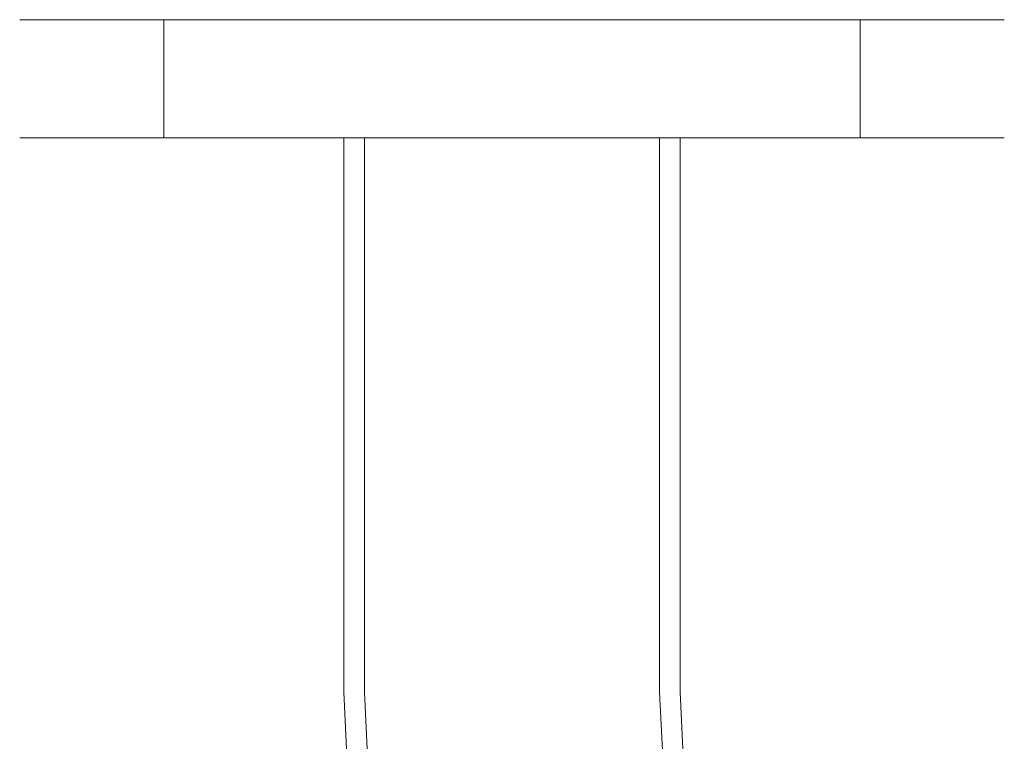
# Model space of a CAD drawing. Extents: x -115 to 315, y -75 to 0.
# Drawn here: x -115 to -65, y -37 to 0 of the extents above; entities that cross this region are included whole.
import ezdxf

# ---------------------------------------------------------------- set-up
doc = ezdxf.new("R2010")
doc.units = 0
doc.header["$LTSCALE"] = 500
doc.header["$MEASUREMENT"] = 0
doc.layers.add('FERRO_CHROM', color=7, linetype='Continuous')

msp = doc.modelspace()

# ---------------------------------------------------------------- linework, layer by layer
at = {"layer": 'FERRO_CHROM', "lineweight": 0}
for points, invisible_edges in [([(-114.02, 0, 232.704), (-114.5, 0, 227.827), (-114.5, -6, 227.827), (-114.02, -6, 232.704)], 10), ([(-114.5, 0, 227.827), (-114.02, 0, 222.949), (-114.02, -6, 222.949), (-114.5, -6, 227.827)], 10), ([(-114.02, 0, 232.704), (-114.02, 0, 222.949), (-114.5, 0, 227.827), (-114.02, 0, 232.704)], 15), ([(-112.597, 0, 237.394), (-114.02, 0, 232.704), (-114.02, -6, 232.704), (-112.597, -6, 237.394)], 10), ([(-114.02, 0, 222.949), (-112.597, 0, 218.26), (-112.597, -6, 218.26), (-114.02, -6, 222.949)], 10), ([(-114.02, 0, 222.949), (-110.287, 0, 213.937), (-112.597, 0, 218.26), (-114.02, 0, 222.949)], 15), ([(-110.287, 0, 241.716), (-114.02, 0, 232.704), (-112.597, 0, 237.394), (-110.287, 0, 241.716)], 15), ([(-114.02, 0, 222.949), (-103.39, 0, 207.04), (-110.287, 0, 213.937), (-114.02, 0, 222.949)], 15), ([(-110.287, 0, 241.716), (-114.02, 0, 222.949), (-114.02, 0, 232.704), (-110.287, 0, 241.716)], 15), ([(-114.02, 0, 222.949), (-84.623, 0, 203.307), (-103.39, 0, 207.04), (-114.02, 0, 222.949)], 15), ([(-94.378, 0, 252.346), (-114.02, 0, 222.949), (-110.287, 0, 241.716), (-94.378, 0, 252.346)], 15), ([(-94.378, 0, 252.346), (-84.623, 0, 203.307), (-114.02, 0, 222.949), (-94.378, 0, 252.346)], 15), ([(-110.287, 0, 241.716), (-112.597, 0, 237.394), (-112.597, -6, 237.394), (-110.287, -6, 241.716)], 10), ([(-112.597, 0, 218.26), (-110.287, 0, 213.937), (-110.287, -6, 213.937), (-112.597, -6, 218.26)], 10), ([(-107.178, 0, 245.504), (-110.287, 0, 241.716), (-110.287, -6, 241.716), (-107.178, -6, 245.504)], 10), ([(-110.287, 0, 213.937), (-107.178, 0, 210.149), (-107.178, -6, 210.149), (-110.287, -6, 213.937)], 8), ([(-110.287, 0, 213.937), (-103.39, 0, 207.04), (-107.178, 0, 210.149), (-110.287, 0, 213.937)], 15), ([(-103.39, 0, 248.613), (-110.287, 0, 241.716), (-107.178, 0, 245.504), (-103.39, 0, 248.613)], 15), ([(-94.378, 0, 252.346), (-110.287, 0, 241.716), (-103.39, 0, 248.613), (-94.378, 0, 252.346)], 15), ([(-103.39, 0, 248.613), (-107.178, 0, 245.504), (-107.178, -6, 245.504), (-103.39, -6, 248.613)], 8), ([(-107.178, 0, 210.149), (-103.39, 0, 207.04), (-103.39, -6, 207.04), (-107.178, -6, 210.149)], 10), ([(-99.068, 0, 250.924), (-103.39, 0, 248.613), (-103.39, -6, 248.613), (-99.068, -6, 250.924)], 10), ([(-103.39, 0, 207.04), (-99.068, 0, 204.73), (-99.068, -6, 204.73), (-103.39, -6, 207.04)], 10), ([(-103.39, 0, 207.04), (-94.378, 0, 203.307), (-99.068, 0, 204.73), (-103.39, 0, 207.04)], 15), ([(-94.378, 0, 252.346), (-103.39, 0, 248.613), (-99.068, 0, 250.924), (-94.378, 0, 252.346)], 15), ([(-103.39, 0, 207.04), (-84.623, 0, 203.307), (-94.378, 0, 203.307), (-103.39, 0, 207.04)], 15), ([(-94.378, 0, 252.346), (-99.068, 0, 250.924), (-99.068, -6, 250.924), (-94.378, -6, 252.346)], 10), ([(-99.068, 0, 204.73), (-94.378, 0, 203.307), (-94.378, -6, 203.307), (-99.068, -6, 204.73)], 10), ([(-89.5, 0, 252.827), (-94.378, 0, 252.346), (-94.378, -6, 252.346), (-89.5, -6, 252.827)], 10), ([(-94.378, 0, 203.307), (-89.5, 0, 202.827), (-89.5, -6, 202.827), (-94.378, -6, 203.307)], 10), ([(-84.623, 0, 252.346), (-94.378, 0, 252.346), (-89.5, 0, 252.827), (-84.623, 0, 252.346)], 15), ([(-94.378, 0, 203.307), (-84.623, 0, 203.307), (-89.5, 0, 202.827), (-94.378, 0, 203.307)], 15), ([(-75.611, 0, 248.613), (-94.378, 0, 252.346), (-84.623, 0, 252.346), (-75.611, 0, 248.613)], 15), ([(-64.981, 0, 232.704), (-94.378, 0, 252.346), (-75.611, 0, 248.613), (-64.981, 0, 232.704)], 15), ([(-84.623, 0, 203.307), (-94.378, 0, 252.346), (-64.981, 0, 232.704), (-84.623, 0, 203.307)], 15), ([(-89.5, 0, 202.827), (-84.623, 0, 203.307), (-84.623, -6, 203.307), (-89.5, -6, 202.827)], 10), ([(-84.623, 0, 252.346), (-89.5, 0, 252.827), (-89.5, -6, 252.827), (-84.623, -6, 252.346)], 14), ([(-84.623, 0, 203.307), (-79.933, 0, 204.73), (-79.933, -6, 204.73), (-84.623, -6, 203.307)], 10), ([(-79.933, 0, 250.924), (-84.623, 0, 252.346), (-84.623, -6, 252.346), (-79.933, -6, 250.924)], 14), ([(-75.611, 0, 248.613), (-84.623, 0, 252.346), (-79.933, 0, 250.924), (-75.611, 0, 248.613)], 15), ([(-84.623, 0, 203.307), (-75.611, 0, 207.04), (-79.933, 0, 204.73), (-84.623, 0, 203.307)], 15), ([(-84.623, 0, 203.307), (-68.714, 0, 213.937), (-75.611, 0, 207.04), (-84.623, 0, 203.307)], 15), ([(-84.623, 0, 203.307), (-64.981, 0, 232.704), (-68.714, 0, 213.937), (-84.623, 0, 203.307)], 15), ([(-79.933, 0, 204.73), (-75.611, 0, 207.04), (-75.611, -6, 207.04), (-79.933, -6, 204.73)], 10), ([(-75.611, 0, 248.613), (-79.933, 0, 250.924), (-79.933, -6, 250.924), (-75.611, -6, 248.613)], 10), ([(-75.611, 0, 207.04), (-71.823, 0, 210.149), (-71.823, -6, 210.149), (-75.611, -6, 207.04)], 8), ([(-71.823, 0, 245.504), (-75.611, 0, 248.613), (-75.611, -6, 248.613), (-71.823, -6, 245.504)], 10), ([(-68.714, 0, 241.716), (-75.611, 0, 248.613), (-71.823, 0, 245.504), (-68.714, 0, 241.716)], 15), ([(-75.611, 0, 207.04), (-68.714, 0, 213.937), (-71.823, 0, 210.149), (-75.611, 0, 207.04)], 15), ([(-64.981, 0, 232.704), (-75.611, 0, 248.613), (-68.714, 0, 241.716), (-64.981, 0, 232.704)], 15), ([(-71.823, 0, 210.149), (-68.714, 0, 213.937), (-68.714, -6, 213.937), (-71.823, -6, 210.149)], 10), ([(-68.714, 0, 241.716), (-71.823, 0, 245.504), (-71.823, -6, 245.504), (-68.714, -6, 241.716)], 8), ([(-68.714, 0, 213.937), (-66.403, 0, 218.26), (-66.403, -6, 218.26), (-68.714, -6, 213.937)], 10), ([(-66.404, 0, 237.394), (-68.714, 0, 241.716), (-68.714, -6, 241.716), (-66.404, -6, 237.394)], 10), ([(-64.981, 0, 232.704), (-68.714, 0, 241.716), (-66.404, 0, 237.394), (-64.981, 0, 232.704)], 15), ([(-68.714, 0, 213.937), (-64.981, 0, 222.949), (-66.403, 0, 218.26), (-68.714, 0, 213.937)], 15), ([(-68.714, 0, 213.937), (-64.981, 0, 232.704), (-64.981, 0, 222.949), (-68.714, 0, 213.937)], 15), ([(-64.981, 0, 232.704), (-66.404, 0, 237.394), (-66.404, -6, 237.394), (-64.981, -6, 232.704)], 10), ([(-66.403, 0, 218.26), (-64.981, 0, 222.949), (-64.981, -6, 222.949), (-66.403, -6, 218.26)], 10), ([(-64.981, 0, 222.949), (-64.5, 0, 227.827), (-64.5, -6, 227.827), (-64.981, -6, 222.949)], 10), ([(-64.5, 0, 227.827), (-64.981, 0, 232.704), (-64.981, -6, 232.704), (-64.5, -6, 227.827)], 10), ([(-64.981, 0, 222.949), (-64.981, 0, 232.704), (-64.5, 0, 227.827), (-64.981, 0, 222.949)], 15), ([(-114.5, -6, 227.827), (-112.597, -6, 237.394), (-114.02, -6, 232.704), (-114.5, -6, 227.827)], 15), ([(-112.597, -6, 218.26), (-114.5, -6, 227.827), (-114.02, -6, 222.949), (-112.597, -6, 218.26)], 15), ([(-114.5, -6, 227.827), (-107.178, -6, 245.504), (-112.597, -6, 237.394), (-114.5, -6, 227.827)], 15), ([(-107.178, -6, 210.149), (-114.5, -6, 227.827), (-112.597, -6, 218.26), (-107.178, -6, 210.149)], 15), ([(-114.5, -6, 227.827), (-89.5, -6, 252.827), (-107.178, -6, 245.504), (-114.5, -6, 227.827)], 15), ([(-89.5, -6, 202.827), (-114.5, -6, 227.827), (-107.178, -6, 210.149), (-89.5, -6, 202.827)], 15), ([(-89.5, -6, 202.827), (-89.5, -6, 252.827), (-114.5, -6, 227.827), (-89.5, -6, 202.827)], 15), ([(-112.597, -6, 237.394), (-107.178, -6, 245.504), (-110.287, -6, 241.716), (-112.597, -6, 237.394)], 15), ([(-107.178, -6, 210.149), (-112.597, -6, 218.26), (-110.287, -6, 213.937), (-107.178, -6, 210.149)], 15), ([(-107.178, -6, 245.504), (-99.068, -6, 250.924), (-103.39, -6, 248.613), (-107.178, -6, 245.504)], 15), ([(-99.068, -6, 204.73), (-107.178, -6, 210.149), (-103.39, -6, 207.04), (-99.068, -6, 204.73)], 15), ([(-107.178, -6, 245.504), (-89.5, -6, 252.827), (-99.068, -6, 250.924), (-107.178, -6, 245.504)], 15), ([(-89.5, -6, 202.827), (-107.178, -6, 210.149), (-99.068, -6, 204.73), (-89.5, -6, 202.827)], 15), ([(-100.477, -6, 230.768), (-100.84, -6, 228.57), (-100.84, -34.139, 228.57), (-100.477, -34.139, 230.768)], 14), ([(-100.84, -6, 228.57), (-100.767, -6, 226.343), (-100.767, -34.139, 226.343), (-100.84, -34.139, 228.57)], 14), ([(-100.84, -6, 228.57), (-100.262, -6, 224.174), (-100.767, -6, 226.343), (-100.84, -6, 228.57)], 15), ([(-99.693, -6, 232.853), (-100.84, -6, 228.57), (-100.477, -6, 230.768), (-99.693, -6, 232.853)], 15), ([(-100.84, -6, 228.57), (-98.044, -6, 220.334), (-100.262, -6, 224.174), (-100.84, -6, 228.57)], 15), ([(-96.993, -6, 236.371), (-100.84, -6, 228.57), (-99.693, -6, 232.853), (-96.993, -6, 236.371)], 15), ([(-96.993, -6, 236.371), (-98.044, -6, 220.334), (-100.84, -6, 228.57), (-96.993, -6, 236.371)], 15), ([(-100.767, -6, 226.343), (-100.262, -6, 224.174), (-100.262, -34.139, 224.174), (-100.767, -34.139, 226.343)], 14), ([(-99.693, -6, 232.853), (-100.477, -6, 230.768), (-100.477, -34.139, 230.768), (-99.693, -34.139, 232.853)], 14), ([(-100.262, -6, 224.174), (-99.342, -6, 222.145), (-99.342, -34.139, 222.145), (-100.262, -34.139, 224.174)], 14), ([(-100.262, -6, 224.174), (-98.044, -6, 220.334), (-99.342, -6, 222.145), (-100.262, -6, 224.174)], 15), ([(-98.516, -6, 234.745), (-99.693, -6, 232.853), (-99.693, -34.139, 232.853), (-98.516, -34.139, 234.745)], 14), ([(-96.993, -6, 236.371), (-99.693, -6, 232.853), (-98.516, -6, 234.745), (-96.993, -6, 236.371)], 15), ([(-99.342, -6, 222.145), (-98.044, -6, 220.334), (-98.044, -34.139, 220.334), (-99.342, -34.139, 222.145)], 12), ([(-99.068, -6, 250.924), (-89.5, -6, 252.827), (-94.378, -6, 252.346), (-99.068, -6, 250.924)], 15), ([(-89.5, -6, 202.827), (-99.068, -6, 204.73), (-94.378, -6, 203.307), (-89.5, -6, 202.827)], 15), ([(-96.993, -6, 236.371), (-98.516, -6, 234.745), (-98.516, -34.139, 234.745), (-96.993, -34.139, 236.371)], 14), ([(-98.044, -6, 220.334), (-96.419, -6, 218.811), (-96.419, -34.139, 218.811), (-98.044, -34.139, 220.334)], 14), ([(-98.044, -6, 220.334), (-94.527, -6, 217.635), (-96.419, -6, 218.811), (-98.044, -6, 220.334)], 15), ([(-98.044, -6, 220.334), (-90.244, -6, 216.487), (-94.527, -6, 217.635), (-98.044, -6, 220.334)], 15), ([(-98.044, -6, 220.334), (-82.008, -6, 219.283), (-90.244, -6, 216.487), (-98.044, -6, 220.334)], 15), ([(-98.044, -6, 220.334), (-80.956, -6, 235.32), (-82.008, -6, 219.283), (-98.044, -6, 220.334)], 15), ([(-80.956, -6, 235.32), (-98.044, -6, 220.334), (-96.993, -6, 236.371), (-80.956, -6, 235.32)], 15), ([(-95.183, -6, 237.668), (-96.993, -6, 236.371), (-96.993, -34.139, 236.371), (-95.183, -34.139, 237.668)], 12), ([(-93.153, -6, 238.588), (-96.993, -6, 236.371), (-95.183, -6, 237.668), (-93.153, -6, 238.588)], 15), ([(-88.757, -6, 239.166), (-96.993, -6, 236.371), (-93.153, -6, 238.588), (-88.757, -6, 239.166)], 15), ([(-80.956, -6, 235.32), (-96.993, -6, 236.371), (-88.757, -6, 239.166), (-80.956, -6, 235.32)], 15), ([(-96.419, -6, 218.811), (-94.527, -6, 217.635), (-94.527, -34.139, 217.635), (-96.419, -34.139, 218.811)], 14), ([(-93.153, -6, 238.588), (-95.183, -6, 237.668), (-95.183, -34.139, 237.668), (-93.153, -34.139, 238.588)], 14), ([(-94.527, -6, 217.635), (-92.442, -6, 216.85), (-92.442, -34.139, 216.85), (-94.527, -34.139, 217.635)], 14), ([(-94.527, -6, 217.635), (-90.244, -6, 216.487), (-92.442, -6, 216.85), (-94.527, -6, 217.635)], 15), ([(-90.984, -6, 239.094), (-93.153, -6, 238.588), (-93.153, -34.139, 238.588), (-90.984, -34.139, 239.094)], 14), ([(-88.757, -6, 239.166), (-93.153, -6, 238.588), (-90.984, -6, 239.094), (-88.757, -6, 239.166)], 15), ([(-92.442, -6, 216.85), (-90.244, -6, 216.487), (-90.244, -34.139, 216.487), (-92.442, -34.139, 216.85)], 14), ([(-88.757, -6, 239.166), (-90.984, -6, 239.094), (-90.984, -34.139, 239.094), (-88.757, -34.139, 239.166)], 14), ([(-90.244, -6, 216.487), (-88.017, -6, 216.56), (-88.017, -34.139, 216.56), (-90.244, -34.139, 216.487)], 14), ([(-90.244, -6, 216.487), (-85.848, -6, 217.066), (-88.017, -6, 216.56), (-90.244, -6, 216.487)], 15), ([(-90.244, -6, 216.487), (-82.008, -6, 219.283), (-85.848, -6, 217.066), (-90.244, -6, 216.487)], 15), ([(-79.933, -6, 204.73), (-89.5, -6, 202.827), (-84.623, -6, 203.307), (-79.933, -6, 204.73)], 15), ([(-89.5, -6, 252.827), (-79.933, -6, 250.924), (-84.623, -6, 252.346), (-89.5, -6, 252.827)], 9), ([(-71.823, -6, 210.149), (-89.5, -6, 202.827), (-79.933, -6, 204.73), (-71.823, -6, 210.149)], 15), ([(-89.5, -6, 252.827), (-71.823, -6, 245.504), (-79.933, -6, 250.924), (-89.5, -6, 252.827)], 15), ([(-64.5, -6, 227.827), (-89.5, -6, 202.827), (-71.823, -6, 210.149), (-64.5, -6, 227.827)], 15), ([(-89.5, -6, 252.827), (-64.5, -6, 227.827), (-71.823, -6, 245.504), (-89.5, -6, 252.827)], 15), ([(-89.5, -6, 252.827), (-89.5, -6, 202.827), (-64.5, -6, 227.827), (-89.5, -6, 252.827)], 15), ([(-86.559, -6, 238.804), (-88.757, -6, 239.166), (-88.757, -34.139, 239.166), (-86.559, -34.139, 238.804)], 14), ([(-84.474, -6, 238.019), (-88.757, -6, 239.166), (-86.559, -6, 238.804), (-84.474, -6, 238.019)], 15), ([(-80.956, -6, 235.32), (-88.757, -6, 239.166), (-84.474, -6, 238.019), (-80.956, -6, 235.32)], 15), ([(-88.017, -6, 216.56), (-85.848, -6, 217.066), (-85.848, -34.139, 217.066), (-88.017, -34.139, 216.56)], 14), ([(-84.474, -6, 238.019), (-86.559, -6, 238.804), (-86.559, -34.139, 238.804), (-84.474, -34.139, 238.019)], 14), ([(-85.848, -6, 217.066), (-83.818, -6, 217.985), (-83.818, -34.139, 217.985), (-85.848, -34.139, 217.066)], 14), ([(-85.848, -6, 217.066), (-82.008, -6, 219.283), (-83.818, -6, 217.985), (-85.848, -6, 217.066)], 15), ([(-82.582, -6, 236.842), (-84.474, -6, 238.019), (-84.474, -34.139, 238.019), (-82.582, -34.139, 236.842)], 14), ([(-80.956, -6, 235.32), (-84.474, -6, 238.019), (-82.582, -6, 236.842), (-80.956, -6, 235.32)], 15), ([(-83.818, -6, 217.985), (-82.008, -6, 219.283), (-82.008, -34.139, 219.283), (-83.818, -34.139, 217.985)], 12), ([(-80.956, -6, 235.32), (-82.582, -6, 236.842), (-82.582, -34.139, 236.842), (-80.956, -34.139, 235.32)], 14), ([(-82.008, -6, 219.283), (-80.485, -6, 220.909), (-80.485, -34.139, 220.909), (-82.008, -34.139, 219.283)], 14), ([(-82.008, -6, 219.283), (-79.308, -6, 222.8), (-80.485, -6, 220.909), (-82.008, -6, 219.283)], 15), ([(-82.008, -6, 219.283), (-78.161, -6, 227.083), (-79.308, -6, 222.8), (-82.008, -6, 219.283)], 15), ([(-82.008, -6, 219.283), (-80.956, -6, 235.32), (-78.161, -6, 227.083), (-82.008, -6, 219.283)], 15), ([(-79.659, -6, 233.509), (-80.956, -6, 235.32), (-80.956, -34.139, 235.32), (-79.659, -34.139, 233.509)], 12), ([(-78.739, -6, 231.48), (-80.956, -6, 235.32), (-79.659, -6, 233.509), (-78.739, -6, 231.48)], 15), ([(-78.161, -6, 227.083), (-80.956, -6, 235.32), (-78.739, -6, 231.48), (-78.161, -6, 227.083)], 15), ([(-80.485, -6, 220.909), (-79.308, -6, 222.8), (-79.308, -34.139, 222.8), (-80.485, -34.139, 220.909)], 14), ([(-71.823, -6, 210.149), (-79.933, -6, 204.73), (-75.611, -6, 207.04), (-71.823, -6, 210.149)], 15), ([(-79.933, -6, 250.924), (-71.823, -6, 245.504), (-75.611, -6, 248.613), (-79.933, -6, 250.924)], 15), ([(-78.739, -6, 231.48), (-79.659, -6, 233.509), (-79.659, -34.139, 233.509), (-78.739, -34.139, 231.48)], 14), ([(-79.308, -6, 222.8), (-78.524, -6, 224.885), (-78.524, -34.139, 224.885), (-79.308, -34.139, 222.8)], 14), ([(-79.308, -6, 222.8), (-78.161, -6, 227.083), (-78.524, -6, 224.885), (-79.308, -6, 222.8)], 15), ([(-78.234, -6, 229.31), (-78.739, -6, 231.48), (-78.739, -34.139, 231.48), (-78.234, -34.139, 229.31)], 14), ([(-78.161, -6, 227.083), (-78.739, -6, 231.48), (-78.234, -6, 229.31), (-78.161, -6, 227.083)], 15), ([(-78.524, -6, 224.885), (-78.161, -6, 227.083), (-78.161, -34.139, 227.083), (-78.524, -34.139, 224.885)], 14), ([(-78.161, -6, 227.083), (-78.234, -6, 229.31), (-78.234, -34.139, 229.31), (-78.161, -34.139, 227.083)], 14), ([(-66.403, -6, 218.26), (-71.823, -6, 210.149), (-68.714, -6, 213.937), (-66.403, -6, 218.26)], 15), ([(-71.823, -6, 245.504), (-66.404, -6, 237.394), (-68.714, -6, 241.716), (-71.823, -6, 245.504)], 15), ([(-64.5, -6, 227.827), (-71.823, -6, 210.149), (-66.403, -6, 218.26), (-64.5, -6, 227.827)], 15), ([(-71.823, -6, 245.504), (-64.5, -6, 227.827), (-66.404, -6, 237.394), (-71.823, -6, 245.504)], 15), ([(-66.404, -6, 237.394), (-64.5, -6, 227.827), (-64.981, -6, 232.704), (-66.404, -6, 237.394)], 15), ([(-64.5, -6, 227.827), (-66.403, -6, 218.26), (-64.981, -6, 222.949), (-64.5, -6, 227.827)], 15), ([(-100.84, -34.139, 228.57), (-100.543, -40.459, 228.055), (-100.167, -40.758, 230.231), (-100.477, -34.139, 230.768)], 15), ([(-100.767, -34.139, 226.343), (-100.485, -40.118, 225.855), (-100.543, -40.459, 228.055), (-100.84, -34.139, 228.57)], 15), ([(-100.262, -34.139, 224.174), (-99.996, -39.748, 223.713), (-100.485, -40.118, 225.855), (-100.767, -34.139, 226.343)], 15), ([(-100.477, -34.139, 230.768), (-100.167, -40.758, 230.231), (-99.372, -41.003, 232.297), (-99.693, -34.139, 232.853)], 15), ([(-99.342, -34.139, 222.145), (-99.093, -39.363, 221.713), (-99.996, -39.748, 223.713), (-100.262, -34.139, 224.174)], 15), ([(-99.693, -34.139, 232.853), (-99.372, -41.003, 232.297), (-98.187, -41.186, 234.175), (-98.516, -34.139, 234.745)], 15), ([(-98.044, -34.139, 220.334), (-97.812, -38.978, 219.932), (-99.093, -39.363, 221.713), (-99.342, -34.139, 222.145)], 14), ([(-98.516, -34.139, 234.745), (-98.187, -41.186, 234.175), (-96.66, -41.298, 235.793), (-96.993, -34.139, 236.371)], 15), ([(-96.419, -34.139, 218.811), (-96.202, -38.608, 218.437), (-97.812, -38.978, 219.932), (-98.044, -34.139, 220.334)], 15), ([(-96.993, -34.139, 236.371), (-96.66, -41.298, 235.793), (-94.847, -41.336, 237.087), (-95.183, -34.139, 237.668)], 14), ([(-94.527, -34.139, 217.635), (-94.326, -38.266, 217.286), (-96.202, -38.608, 218.437), (-96.419, -34.139, 218.811)], 15), ([(-95.183, -34.139, 237.668), (-94.847, -41.336, 237.087), (-92.82, -41.298, 238.01), (-93.153, -34.139, 238.588)], 15), ([(-92.442, -34.139, 216.85), (-92.254, -37.967, 216.524), (-94.326, -38.266, 217.286), (-94.527, -34.139, 217.635)], 15), ([(-93.153, -34.139, 238.588), (-92.82, -41.298, 238.01), (-90.655, -41.186, 238.524), (-90.984, -34.139, 239.094)], 15), ([(-90.244, -34.139, 216.487), (-90.066, -37.722, 216.18), (-92.254, -37.967, 216.524), (-92.442, -34.139, 216.85)], 15), ([(-90.984, -34.139, 239.094), (-90.655, -41.186, 238.524), (-88.436, -41.003, 238.611), (-88.757, -34.139, 239.166)], 15), ([(-88.017, -34.139, 216.56), (-87.848, -37.54, 216.266), (-90.066, -37.722, 216.18), (-90.244, -34.139, 216.487)], 15), ([(-88.757, -34.139, 239.166), (-88.436, -41.003, 238.611), (-86.249, -40.758, 238.266), (-86.559, -34.139, 238.804)], 15), ([(-85.848, -34.139, 217.066), (-85.683, -37.427, 216.781), (-87.848, -37.54, 216.266), (-88.017, -34.139, 216.56)], 15), ([(-86.559, -34.139, 238.804), (-86.249, -40.758, 238.266), (-84.177, -40.459, 237.504), (-84.474, -34.139, 238.019)], 15), ([(-83.818, -34.139, 217.985), (-83.656, -37.389, 217.703), (-85.683, -37.427, 216.781), (-85.848, -34.139, 217.066)], 15), ([(-84.474, -34.139, 238.019), (-84.177, -40.459, 237.504), (-82.3, -40.118, 236.354), (-82.582, -34.139, 236.842)], 15), ([(-82.008, -34.139, 219.283), (-81.843, -37.427, 218.998), (-83.656, -37.389, 217.703), (-83.818, -34.139, 217.985)], 14), ([(-82.582, -34.139, 236.842), (-82.3, -40.118, 236.354), (-80.691, -39.748, 234.859), (-80.956, -34.139, 235.32)], 11), ([(-80.485, -34.139, 220.909), (-80.315, -37.54, 220.615), (-81.843, -37.427, 218.998), (-82.008, -34.139, 219.283)], 15), ([(-80.956, -34.139, 235.32), (-80.691, -39.748, 234.859), (-79.41, -39.363, 233.077), (-79.659, -34.139, 233.509)], 15), ([(-79.308, -34.139, 222.8), (-79.131, -37.722, 222.493), (-80.315, -37.54, 220.615), (-80.485, -34.139, 220.909)], 15), ([(-79.659, -34.139, 233.509), (-79.41, -39.363, 233.077), (-78.507, -38.978, 231.077), (-78.739, -34.139, 231.48)], 15), ([(-78.524, -34.139, 224.885), (-78.336, -37.967, 224.56), (-79.131, -37.722, 222.493), (-79.308, -34.139, 222.8)], 15), ([(-78.739, -34.139, 231.48), (-78.507, -38.978, 231.077), (-78.018, -38.608, 228.936), (-78.234, -34.139, 229.31)], 15), ([(-78.161, -34.139, 227.083), (-77.96, -38.266, 226.735), (-78.336, -37.967, 224.56), (-78.524, -34.139, 224.885)], 15), ([(-78.234, -34.139, 229.31), (-78.018, -38.608, 228.936), (-77.96, -38.266, 226.735), (-78.161, -34.139, 227.083)], 15)]:
    msp.add_3dface(points, dxfattribs=dict(at, invisible_edges=invisible_edges))

doc.saveas('drawing.dxf')
